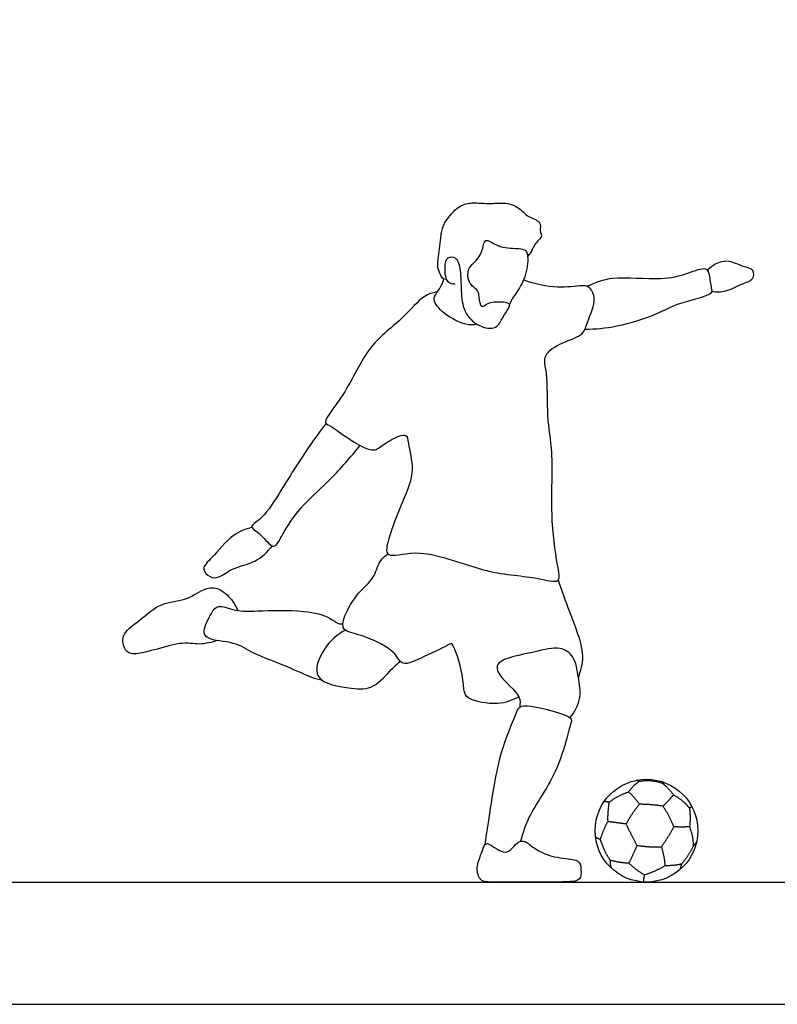
# Model space of a CAD drawing. Units: feet. Extents: x 0 to 28.5, y -2.2 to 16.6.
# Drawn here: x 11.1 to 16.7, y 0 to 7.2 of the extents above; entities that cross this region are included whole.
import ezdxf

# ---------------------------------------------------------------- set-up
doc = ezdxf.new("R2010")
doc.units = ezdxf.units.FT
doc.header["$MEASUREMENT"] = 0
for name, color, linetype, true_color in [('2D$AG-DETAILS', 7, 'Continuous', 0x66ffff), ('2D$AG-DIAGRAM', 7, 'Continuous', 0xfecc66), ('2D$AG-SPORTS', 7, 'Continuous', 0x66ccff), ('2D$X-VPRT', 6, 'Continuous', 0xff00ff)]:
    doc.layers.add(name, color=color, linetype=linetype, true_color=true_color)

msp = doc.modelspace()

# ---------------------------------------------------------------- linework, layer by layer
at = {"layer": '2D$AG-DETAILS'}
for points in [[(15.6626, 1.6357), (15.622, 1.6077), (15.5866, 1.5603)], [(15.6626, 1.6357), (15.6574, 1.6409), (15.6484, 1.6461)], [(15.8347, 1.6233), (15.7521, 1.651), (15.6626, 1.6357)], [(15.8347, 1.6233), (15.8425, 1.626), (15.8503, 1.6288)], [(15.9168, 1.5384), (15.8821, 1.5891), (15.8347, 1.6233)], [(15.4439, 1.4832), (15.5057, 1.5331), (15.5866, 1.5603)], [(15.5866, 1.5603), (15.6308, 1.5205), (15.6666, 1.469)], [(15.8395, 1.4549), (15.8861, 1.5), (15.9168, 1.5384)], [(15.9168, 1.5384), (15.9835, 1.5039), (16.0343, 1.4405)], [(15.4439, 1.4832), (15.426, 1.4867), (15.4089, 1.4913)], [(15.4439, 1.4832), (15.4303, 1.4081), (15.4338, 1.3415)], [(15.6666, 1.469), (15.6094, 1.4014), (15.5689, 1.324)], [(16.0521, 1.4512), (16.0432, 1.4458), (16.0343, 1.4405)], [(16.0343, 1.4405), (16.0432, 1.365), (16.0346, 1.3026)], [(15.4338, 1.3415), (15.3994, 1.2819), (15.3786, 1.21)], [(15.5689, 1.324), (15.5022, 1.3339), (15.4338, 1.3415)], [(15.5689, 1.324), (15.6078, 1.2388), (15.6483, 1.1671)], [(15.8289, 1.1563), (15.8797, 1.2299), (15.9194, 1.3026)], [(16.0346, 1.3026), (15.9701, 1.3017), (15.9194, 1.3026)], [(16.0346, 1.3026), (16.064, 1.2274), (16.0607, 1.1584)], [(15.3786, 1.21), (15.3597, 1.2173), (15.3441, 1.227)], [(15.3786, 1.21), (15.4099, 1.1165), (15.4518, 1.0581)], [(15.6483, 1.1671), (15.6213, 1.1033), (15.5891, 1.036)], [(15.6483, 1.1671), (15.7421, 1.153), (15.8289, 1.1563)], [(16.0607, 1.1584), (16.0288, 1.0924), (15.9761, 1.03)], [(16.0607, 1.1584), (16.0719, 1.1722), (16.0861, 1.1912)], [(15.8289, 1.1563), (15.8509, 1.0789), (15.8534, 1.0181)], [(15.4518, 1.0581), (15.4485, 1.0244), (15.4609, 0.9994)], [(15.5891, 1.036), (15.5182, 1.039), (15.4518, 1.0581)], [(15.7029, 0.9503), (15.6349, 0.9909), (15.5891, 1.036)], [(15.8534, 1.0181), (15.786, 0.9741), (15.7029, 0.9503)], [(15.9761, 1.03), (15.9197, 1.016), (15.8534, 1.0181)], [(15.9761, 1.03), (15.9701, 1.0063), (15.9604, 0.986)], [(15.7029, 0.9503), (15.6968, 0.9222), (15.6951, 0.8987)]]:
    msp.add_open_spline(points, degree=2, dxfattribs=at)
msp.add_open_spline([(15.9194, 1.3026), (15.89, 1.3823), (15.8395, 1.4549), (15.7481, 1.4692), (15.6666, 1.469)], degree=2, knots=[0, 0, 0, 0.1760879, 0.1760879, 0.3520202, 0.3520202, 0.3520202], dxfattribs=at)
at = {"layer": '2D$AG-DIAGRAM'}
msp.add_lwpolyline([(1.0456, 0.898), (27.4544, 0.898)], dxfattribs=at)
at = {"layer": '2D$AG-SPORTS'}
msp.add_circle((15.7183, 1.2753), 0.3773, dxfattribs=at)
for points in [[(14.2491, 5.3285), (14.2293, 5.3176), (14.2103, 5.344), (14.1845, 5.4058), (14.1845, 5.4471), (14.2095, 5.6519), (14.2188, 5.7129), (14.2581, 5.7749), (14.3449, 5.8752), (14.4462, 5.8887), (14.4958, 5.8835), (14.5899, 5.8804), (14.6984, 5.8907), (14.7935, 5.8452), (14.8442, 5.7801), (14.9527, 5.7512), (14.9289, 5.6778), (14.962, 5.6354), (14.887, 5.5846), (14.8798, 5.5319), (14.8452, 5.4932)], [(14.5044, 1.1064), (14.4929, 1.0756), (14.4626, 1.0039), (14.4936, 0.898), (14.5763, 0.898), (14.8636, 0.898), (15.03, 0.898), (15.2192, 0.898), (15.2399, 0.9388), (15.2368, 1.0432), (15.2006, 1.0639), (15.0114, 1.0814), (14.8957, 1.1414), (14.8336, 1.1982), (14.7902, 1.2024), (14.7468, 1.1652), (14.6972, 1.1052), (14.6362, 1.129), (14.5659, 1.1765), (14.5318, 1.1889), (14.516, 1.1373), (14.5044, 1.1064)]]:
    msp.add_open_spline(points, degree=3, dxfattribs=at)
for points, knots in [([(14.3121, 5.2881), (14.2944, 5.2899), (14.2468, 5.2929), (14.2326, 5.415), (14.2483, 5.4919), (14.3292, 5.4924), (14.3555, 5.3829), (14.3549, 5.2388), (14.3695, 5.0864), (14.4744, 4.9748), (14.6206, 4.9516), (14.6591, 5.0464), (14.7034, 5.1041), (14.7183, 5.142), (14.6882, 5.1583), (14.5852, 5.1593), (14.5471, 5.1443), (14.5001, 5.1066), (14.4881, 5.1972), (14.4848, 5.2426), (14.4346, 5.2729), (14.4041, 5.3232), (14.4035, 5.3988), (14.4523, 5.4477), (14.5165, 5.5165), (14.5244, 5.6448), (14.6275, 5.5541), (14.7609, 5.5538), (14.8196, 5.5457), (14.8503, 5.5194), (14.8462, 5.3749), (14.7819, 5.2506), (14.74, 5.1988), (14.72, 5.1589), (14.7118, 5.1406)], [0, 0, 0, 0, 0.230638, 0.564912, 0.830944, 1.062449, 1.374668, 1.763841, 2.149982, 2.532453, 2.882814, 3.180427, 3.456475, 3.634707, 3.796478, 4.11521, 4.332177, 4.524774, 4.789219, 5.009061, 5.237433, 5.478595, 5.740657, 5.997192, 6.311553, 6.607103, 6.915134, 7.290251, 7.524942, 7.701589, 8.070912, 8.450735, 8.71312, 8.93739, 8.93739, 8.93739, 8.93739]), ([(16.1998, 5.2363), (16.2335, 5.2324), (16.3045, 5.2291), (16.4143, 5.2937), (16.5075, 5.316), (16.5111, 5.4023), (16.4322, 5.4116), (16.3057, 5.4794), (16.2019, 5.426), (16.1778, 5.4028), (16.167, 5.3907)], [0, 0, 0, 0, 0.31933, 0.676903, 0.973318, 1.214085, 1.474874, 1.850752, 2.174684, 2.39539, 2.39539, 2.39539, 2.39539]), ([(15.2665, 4.958), (15.3453, 4.9597), (15.4966, 4.9711), (15.8061, 5.0666), (15.9384, 5.1532), (16.2126, 5.2091), (16.195, 5.2628), (16.184, 5.356), (16.1604, 5.4206), (16.0047, 5.3595), (15.826, 5.3104), (15.4649, 5.3548), (15.3429, 5.2991), (15.2821, 5.2733)], [0, 0, 0, 0, 0.486184, 1.039393, 1.471253, 1.962412, 2.153237, 2.463922, 2.68794, 3.057943, 3.509087, 4.100184, 4.545271, 4.545271, 4.545271, 4.545271]), ([(14.182, 5.2326), (14.1481, 5.2248), (14.0712, 5.2084), (13.9302, 5.0282), (13.6634, 4.8438), (13.5219, 4.4932), (13.3295, 4.2734), (13.3999, 4.2513), (13.5606, 4.1256), (13.7192, 4.0511), (13.7779, 4.1134), (13.9614, 4.2147), (13.9657, 4.1082), (14.0202, 3.9128), (13.9307, 3.701), (13.7829, 3.3419), (13.8409, 3.2794), (14.0803, 3.3603), (14.5364, 3.155), (14.8943, 3.1459), (15.0968, 3.0795), (15.0569, 3.2527), (15.0093, 3.6054), (15.0384, 4.0527), (14.9824, 4.3082), (14.9976, 4.628), (14.948, 4.772), (15.101, 4.8655), (15.2606, 4.9126), (15.2816, 5.016), (15.3612, 5.1813), (15.296, 5.2771), (15.2379, 5.2797), (15.0541, 5.2543), (14.8949, 5.2908), (14.8148, 5.3204)], [0, 0, 0, 0, 0.322871, 0.787126, 1.354762, 1.991554, 2.47972, 2.679162, 3.141375, 3.54097, 3.829404, 4.241541, 4.497243, 4.936047, 5.44144, 6.046904, 6.263894, 6.727056, 7.438872, 8.058343, 8.439837, 8.776654, 9.390816, 10.060902, 10.582881, 11.141576, 11.501126, 11.896462, 12.293742, 12.606705, 13.026937, 13.331909, 13.556589, 13.977305, 14.483308, 14.483308, 14.483308, 14.483308]), ([(14.4745, 4.9938), (14.4467, 4.9903), (14.387, 4.9837), (14.2294, 5.064), (14.1409, 5.1715), (14.1781, 5.2271), (14.2156, 5.282), (14.2254, 5.3111), (14.2297, 5.3257)], [0, 0, 0, 0, 0.289972, 0.710854, 1.062954, 1.297831, 1.555562, 1.768833, 1.768833, 1.768833, 1.768833]), ([(13.3638, 4.2656), (13.3212, 4.2103), (13.2369, 4.1017), (13.0211, 3.7551), (12.8991, 3.563), (12.7921, 3.5108), (12.8683, 3.4704), (12.9478, 3.3745), (12.9971, 3.353), (13.063, 3.4919), (13.1945, 3.6762), (13.4059, 3.8574), (13.5456, 4.0205), (13.6143, 4.1041)], [0, 0, 0, 0, 0.457555, 1.097893, 1.586966, 1.864304, 2.107633, 2.471383, 2.659418, 3.018598, 3.505149, 4.033567, 4.603261, 4.603261, 4.603261, 4.603261]), ([(12.8185, 3.5033), (12.7708, 3.4893), (12.673, 3.4576), (12.5358, 3.284), (12.4391, 3.202), (12.512, 3.1308), (12.5821, 3.1302), (12.6746, 3.2101), (12.8504, 3.2397), (12.9334, 3.323), (12.9696, 3.3667)], [0, 0, 0, 0, 0.386451, 0.860162, 1.182375, 1.453162, 1.704335, 2.043838, 2.462105, 2.874696, 2.874696, 2.874696, 2.874696]), ([(14.7803, 2.2592), (14.7321, 2.2329), (14.6349, 2.1905), (14.4047, 2.2315), (14.3736, 2.3051), (14.3738, 2.412), (14.3006, 2.665), (14.2622, 2.6364), (14.087, 2.5555), (13.9186, 2.4726), (13.8783, 2.5968), (13.6518, 2.7088), (13.5063, 2.7354), (13.4831, 2.7787), (13.4978, 2.861), (13.5962, 3.0292), (13.72, 3.1199), (13.7508, 3.2594), (13.7975, 3.2926), (13.8187, 3.3081)], [0, 0, 0, 0, 0.405791, 0.867303, 1.117598, 1.465591, 1.951478, 2.10408, 2.552936, 2.956751, 3.264738, 3.77066, 4.148628, 4.338673, 4.615421, 5.056021, 5.451395, 5.812259, 6.093205, 6.093205, 6.093205, 6.093205]), ([(15.0689, 3.1156), (15.0982, 3.0383), (15.1454, 2.8878), (15.2759, 2.5836), (15.2368, 2.4588), (15.2178, 2.4011)], [0, 0, 0, 0, 0.498006, 1.059813, 1.486795, 1.486795, 1.486795, 1.486795]), ([(12.5663, 2.6715), (12.5234, 2.6589), (12.4282, 2.6346), (12.2918, 2.6741), (11.9736, 2.5527), (11.8824, 2.5922), (11.8515, 2.7209), (11.9962, 2.8146), (12.1459, 2.9581), (12.3421, 2.9596), (12.4795, 3.0697), (12.5927, 3.0555), (12.6816, 2.9637), (12.7055, 2.9166), (12.7153, 2.8921)], [0, 0, 0, 0, 0.366074, 0.74919, 1.321473, 1.609907, 1.927256, 2.325774, 2.779712, 3.213511, 3.619637, 3.937962, 4.285867, 4.567355, 4.567355, 4.567355, 4.567355]), ([(13.3375, 2.3785), (13.3111, 2.3849), (13.2537, 2.3979), (13.08, 2.4837), (12.8229, 2.5738), (12.6993, 2.6652), (12.4887, 2.6708), (12.4548, 2.7476), (12.5195, 2.871), (12.5679, 2.943), (12.7052, 2.8821), (12.8605, 2.8908), (13.1961, 2.8998), (13.3858, 2.8494), (13.4514, 2.7923), (13.4774, 2.7948), (13.4883, 2.7954)], [0, 0, 0, 0, 0.285517, 0.725066, 1.248026, 1.650679, 2.085676, 2.333948, 2.70214, 2.972505, 3.324486, 3.730375, 4.313019, 4.75775, 5.032537, 5.213584, 5.213584, 5.213584, 5.213584]), ([(13.5062, 2.7479), (13.4446, 2.7159), (13.3453, 2.6283), (13.2371, 2.3673), (13.5571, 2.3163), (13.7136, 2.3102), (13.8447, 2.4652), (13.8887, 2.5), (13.9099, 2.5197)], [0, 0, 0, 0, 0.456389, 0.908082, 1.413181, 1.81838, 2.245582, 2.540068, 2.540068, 2.540068, 2.540068]), ([(15.1565, 2.1037), (15.1914, 2.1465), (15.2462, 2.2525), (15.2162, 2.3979), (15.1958, 2.5594), (15.0757, 2.6344), (14.9009, 2.5848), (14.6013, 2.5335), (14.6271, 2.4059), (14.804, 2.269), (14.789, 2.2084), (14.7877, 2.1829)], [0, 0, 0, 0, 0.406853, 0.792059, 1.185496, 1.523618, 1.961625, 2.482007, 2.774997, 3.235388, 3.512363, 3.512363, 3.512363, 3.512363]), ([(14.5336, 1.174), (14.5438, 1.2525), (14.5696, 1.4153), (14.6353, 1.8507), (14.7532, 2.1125), (14.7819, 2.194), (14.8709, 2.1981), (15.1833, 2.1197), (15.1541, 2.0475), (15.0738, 1.6862), (14.8414, 1.3909), (14.8069, 1.2385), (14.7906, 1.1956)], [0.015608, 0.015608, 0.015608, 0.015608, 0.49672, 1.130094, 1.664924, 1.923404, 2.214035, 2.759146, 2.976797, 3.579798, 4.206923, 4.555969, 4.555969, 4.555969, 4.555969])]:
    msp.add_open_spline(points, degree=3, knots=knots, dxfattribs=at)
at = {"layer": '2D$X-VPRT'}
msp.add_lwpolyline([(0, 8.3079), (0, 0), (28.5, 0), (28.5, 8.3079)], close=True, dxfattribs=at)

doc.saveas('drawing.dxf')
